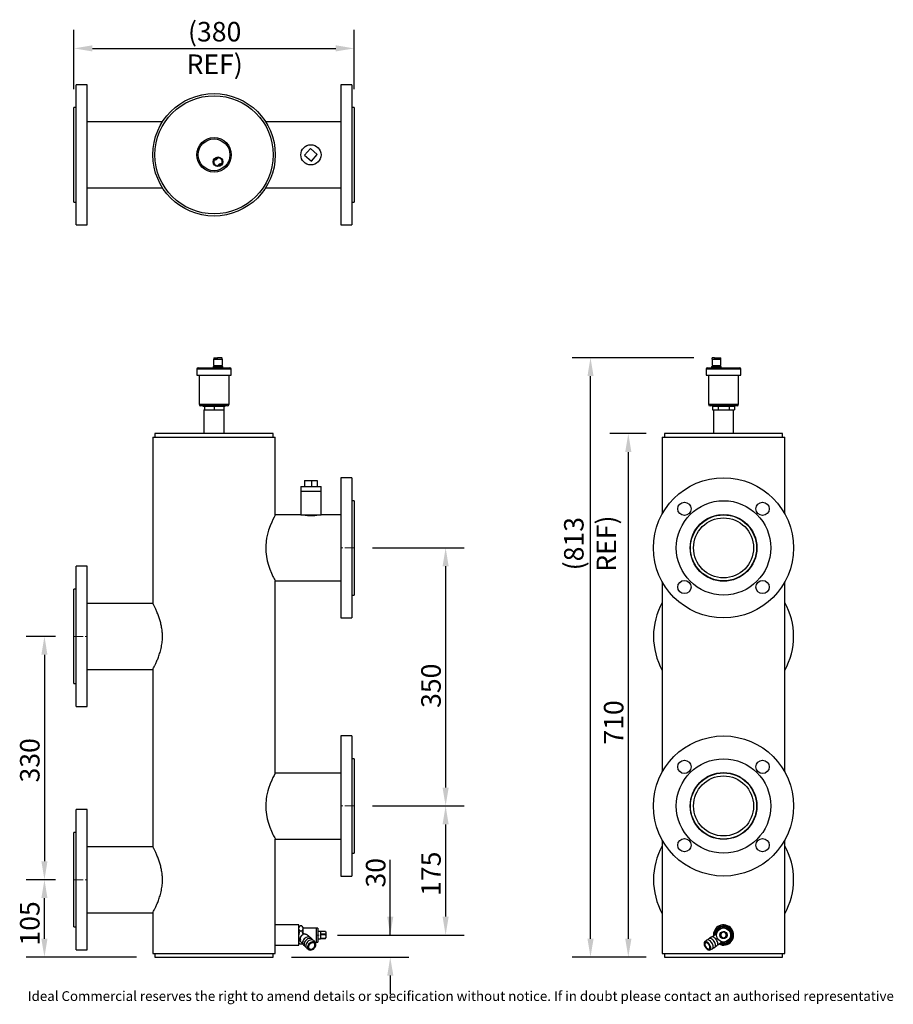
# Model space of a CAD drawing. Units: millimetres. Extents: x 16 to 1201, y 21 to 1356.
import ezdxf

# ---------------------------------------------------------------- set-up
doc = ezdxf.new("R2010")
doc.units = ezdxf.units.MM
doc.header["$PDSIZE"] = -1
doc.linetypes.add('CENTERX2', pattern=[20.32, 12.7, -2.54, 2.54, -2.54])
doc.styles.add('SLDTEXTSTYLE0', font='ARIsoP1.shx', dxfattribs={"width": 0.75})
doc.dimstyles.new('SLDDIMSTYLE0', dxfattribs={"dimtxt": 26.458333, "dimasz": 25, "dimexe": 25, "dimexo": 25, "dimgap": 6.614583, "dimtad": 1, "dimdec": 0, "dimrnd": 1e-09, "dimzin": 4, "dimdsep": 46, "dimtxsty": 'SLDTEXTSTYLE0', "dimsah": 1, "dimcen": 0.09, "dimadec": 0, "dimazin": 1, "dimtfac": 1, "dimtofl": 0, "dimtmove": 0, "dimatfit": 3, "dimfxl": 0, "dimfrac": 2, "dimtolj": 1, "dimtzin": 12, "dimarcsym": 0})

# ---------------------------------------------------------------- blocks, each defined once
blk = doc.blocks.new('_D')
at = {"color": 0, "linetype": 'Continuous', "lineweight": -2}
for p, q in [((865.5, 794.9), (816.5, 794.9)), ((841.5, 769.9), (841.5, 109.9)), ((865.5, 84.9), (816.5, 84.9))]:
    blk.add_line(p, q, dxfattribs=at)
at = {"color": 0}
for points in [[(845.7, 769.9), (837.3, 769.9), (841.5, 794.9)], [(837.3, 109.9), (845.7, 109.9), (841.5, 84.9)]]:
    blk.add_solid(points, dxfattribs=at)
at = {"layer": 'Defpoints', "color": 0}
for p in [(890.5, 794.9), (841.5, 84.9), (890.5, 84.9)]:
    blk.add_point(p, dxfattribs=at)
at = {"color": 0, "lineweight": 18, "insert": (808.4, 403.2), "char_height": 26.46, "attachment_point": 2, "rotation": 90, "style": 'SLDTEXTSTYLE0'}
blk.add_mtext('\\A1;710', dxfattribs=at)
blk = doc.blocks.new('_D_1')
at = {"color": 0, "linetype": 'Continuous', "lineweight": -2}
for p, q in [((930.3, 897.8), (765.2, 897.8)), ((790.2, 109.9), (790.2, 872.8)), ((865.5, 84.9), (765.2, 84.9))]:
    blk.add_line(p, q, dxfattribs=at)
at = {"color": 0}
for points in [[(794.4, 872.8), (786.1, 872.8), (790.2, 897.8)], [(786.1, 109.9), (794.4, 109.9), (790.2, 84.9)]]:
    blk.add_solid(points, dxfattribs=at)
at = {"layer": 'Defpoints', "color": 0}
for p in [(790.2, 897.8), (955.3, 897.8), (890.5, 84.9)]:
    blk.add_point(p, dxfattribs=at)
at = {"color": 0, "lineweight": 18, "insert": (754.4, 645.6), "char_height": 26.458, "attachment_point": 2, "rotation": 90, "style": 'SLDTEXTSTYLE0'}
blk.add_mtext('\\A1;(813 REF)', dxfattribs=at)
blk = doc.blocks.new('_D_2')
at = {"color": 0, "linetype": 'Continuous', "lineweight": -2}
for p, q in [((494.8, 639.9), (618.8, 639.9)), ((593.8, 614.9), (593.8, 314.9)), ((494.8, 289.9), (618.8, 289.9))]:
    blk.add_line(p, q, dxfattribs=at)
at = {"color": 0}
for points in [[(597.9, 614.9), (589.6, 614.9), (593.8, 639.9)], [(589.6, 314.9), (597.9, 314.9), (593.8, 289.9)]]:
    blk.add_solid(points, dxfattribs=at)
at = {"layer": 'Defpoints', "color": 0}
for p in [(469.8, 639.9), (469.8, 289.9), (593.8, 289.9)]:
    blk.add_point(p, dxfattribs=at)
at = {"color": 0, "lineweight": 18, "insert": (560.7, 452.9), "char_height": 26.46, "attachment_point": 2, "rotation": 90, "style": 'SLDTEXTSTYLE0'}
blk.add_mtext('\\A1;350', dxfattribs=at)
blk = doc.blocks.new('_D_3')
at = {"color": 0, "linetype": 'Continuous', "lineweight": -2}
for p, q in [((494.8, 289.9), (618.8, 289.9)), ((593.8, 264.9), (593.8, 139.9)), ((447.1, 114.9), (618.8, 114.9))]:
    blk.add_line(p, q, dxfattribs=at)
at = {"color": 0}
for points in [[(597.9, 264.9), (589.6, 264.9), (593.8, 289.9)], [(589.6, 139.9), (597.9, 139.9), (593.8, 114.9)]]:
    blk.add_solid(points, dxfattribs=at)
at = {"layer": 'Defpoints', "color": 0}
for p in [(469.8, 289.9), (422.1, 114.9), (593.8, 114.9)]:
    blk.add_point(p, dxfattribs=at)
at = {"color": 0, "lineweight": 18, "insert": (560.7, 198), "char_height": 26.46, "attachment_point": 2, "rotation": 90, "style": 'SLDTEXTSTYLE0'}
blk.add_mtext('\\A1;175', dxfattribs=at)
blk = doc.blocks.new('_D_4')
at = {"color": 0, "linetype": 'Continuous', "lineweight": -2}
for p, q in [((518.7, 114.9), (518.7, 216.9)), ((518.7, 139.9), (518.7, 164.9)), ((447.1, 114.9), (543.7, 114.9)), ((384.8, 84.9), (543.7, 84.9)), ((518.7, 59.9), (518.7, 34.9))]:
    blk.add_line(p, q, dxfattribs=at)
at = {"color": 0}
for points in [[(514.6, 139.9), (522.9, 139.9), (518.7, 114.9)], [(522.9, 59.9), (514.6, 59.9), (518.7, 84.9)]]:
    blk.add_solid(points, dxfattribs=at)
at = {"layer": 'Defpoints', "color": 0}
for p in [(422.1, 114.9), (359.8, 84.9), (518.7, 84.9)]:
    blk.add_point(p, dxfattribs=at)
at = {"color": 0, "lineweight": 18, "insert": (485.7, 199.3), "char_height": 26.46, "attachment_point": 2, "rotation": 90, "style": 'SLDTEXTSTYLE0'}
blk.add_mtext('\\A1;30', dxfattribs=at)
blk = doc.blocks.new('_D_5')
at = {"color": 0, "linetype": 'Continuous', "lineweight": -2}
for p, q in [((64.8, 519.9), (24.8, 519.9)), ((49.8, 494.9), (49.8, 214.9)), ((64.8, 189.9), (24.8, 189.9))]:
    blk.add_line(p, q, dxfattribs=at)
at = {"color": 0}
for points in [[(53.9, 494.9), (45.6, 494.9), (49.8, 519.9)], [(45.6, 214.9), (53.9, 214.9), (49.8, 189.9)]]:
    blk.add_solid(points, dxfattribs=at)
at = {"layer": 'Defpoints', "color": 0}
for p in [(89.8, 519.9), (49.8, 189.9), (89.8, 189.9)]:
    blk.add_point(p, dxfattribs=at)
at = {"color": 0, "lineweight": 18, "insert": (16.7, 351.8), "char_height": 26.46, "attachment_point": 2, "rotation": 90, "style": 'SLDTEXTSTYLE0'}
blk.add_mtext('\\A1;330', dxfattribs=at)
blk = doc.blocks.new('_D_6')
at = {"color": 0, "linetype": 'Continuous', "lineweight": -2}
for p, q in [((64.8, 189.9), (24.8, 189.9)), ((49.8, 109.9), (49.8, 164.9)), ((174.7, 84.9), (24.8, 84.9))]:
    blk.add_line(p, q, dxfattribs=at)
at = {"color": 0}
for points in [[(53.9, 164.9), (45.6, 164.9), (49.8, 189.9)], [(45.6, 109.9), (53.9, 109.9), (49.8, 84.9)]]:
    blk.add_solid(points, dxfattribs=at)
at = {"layer": 'Defpoints', "color": 0}
for p in [(49.8, 189.9), (89.8, 189.9), (199.7, 84.9)]:
    blk.add_point(p, dxfattribs=at)
at = {"color": 0, "lineweight": 18, "insert": (16.7, 130.6), "char_height": 26.46, "attachment_point": 2, "rotation": 90, "style": 'SLDTEXTSTYLE0'}
blk.add_mtext('\\A1;105', dxfattribs=at)
blk = doc.blocks.new('_D_7')
at = {"color": 0, "linetype": 'Continuous', "lineweight": -2}
for p, q in [((89.8, 1261.9), (89.8, 1342.2)), ((469.8, 1261.9), (469.8, 1342.2)), ((114.8, 1317.2), (444.8, 1317.2))]:
    blk.add_line(p, q, dxfattribs=at)
at = {"color": 0}
for points in [[(114.8, 1321.4), (114.8, 1313.1), (89.8, 1317.2)], [(444.8, 1313.1), (444.8, 1321.4), (469.8, 1317.2)]]:
    blk.add_solid(points, dxfattribs=at)
at = {"layer": 'Defpoints', "color": 0}
for p in [(469.8, 1317.2), (89.8, 1236.9), (469.8, 1236.9)]:
    blk.add_point(p, dxfattribs=at)
at = {"color": 0, "lineweight": 18, "insert": (280.6, 1353.1), "char_height": 26.458, "attachment_point": 2, "style": 'SLDTEXTSTYLE0'}
blk.add_mtext('\\A1;(380 REF)', dxfattribs=at)

msp = doc.modelspace()

# ---------------------------------------------------------------- linework, layer by layer
at = {"color": 7, "linetype": 'Continuous', "lineweight": 25}
for p, q in [((107.8, 1267.9), (92.8, 1267.9)), ((92.8, 1077.9), (92.8, 1267.9)), ((107.8, 1077.9), (107.8, 1267.9)), ((466.8, 1267.9), (451.8, 1267.9)), ((451.8, 1267.9), (451.8, 1077.9)), ((466.8, 1267.9), (466.8, 1077.9)), ((92.8, 1236.9), (89.8, 1236.9)), ((89.8, 1108.9), (89.8, 1236.9)), ((469.8, 1236.9), (466.8, 1236.9)), ((469.8, 1236.9), (469.8, 1108.9)), ((209.8, 1217.6), (107.8, 1217.6)), ((451.8, 1217.6), (349.8, 1217.6)), ((410.5, 1181.4), (402.6, 1172.3)), ((419.7, 1173.5), (410.5, 1181.4)), ((402.6, 1172.3), (411.7, 1164.4)), ((411.7, 1164.4), (419.7, 1173.5)), ((107.8, 1128.1), (209.8, 1128.1)), ((349.8, 1128.1), (451.8, 1128.1)), ((89.8, 1108.9), (92.8, 1108.9)), ((466.8, 1108.9), (469.8, 1108.9)), ((92.8, 1077.9), (107.8, 1077.9)), ((451.8, 1077.9), (466.8, 1077.9)), ((279.1, 895.8), (279.1, 887.4)), ((279.1, 895.8), (279.8, 895.8)), ((279.3, 897.8), (279.3, 895.8)), ((279.3, 897.8), (284.5, 897.8)), ((279.8, 895.8), (291.1, 895.8)), ((284.5, 895.8), (284.5, 897.8)), ((290.2, 897.8), (284.5, 897.8)), ((290.2, 897.8), (290.2, 895.8)), ((290.2, 897.8), (290.8, 897.8)), ((290.8, 895.8), (290.8, 897.8)), ((291.1, 887.4), (291.1, 895.8)), ((955.1, 895.8), (955.1, 887.4)), ((955.1, 895.8), (967.1, 895.8)), ((955.3, 895.8), (955.3, 897.8)), ((958.5, 897.8), (955.3, 897.8)), ((958.5, 897.8), (958.5, 895.8)), ((958.5, 897.8), (966.8, 897.8)), ((966.8, 895.8), (966.8, 897.8)), ((967.1, 887.4), (967.1, 895.8)), ((256.3, 882.1), (256.3, 874.1)), ((258.3, 884.1), (261, 884.1)), ((261, 884.1), (301.2, 884.1)), ((278.5, 885.9), (278.5, 884.1)), ((278.5, 885.9), (279.4, 885.9)), ((279.1, 887.4), (279.8, 887.4)), ((279.4, 885.9), (291.6, 885.9)), ((279.8, 887.4), (291.1, 887.4)), ((280.6, 887.4), (280.6, 885.9)), ((289.5, 885.9), (289.5, 887.4)), ((291.6, 884.1), (291.6, 885.9)), ((303.2, 874.1), (303.2, 882.1)), ((947.1, 882.1), (947.1, 874.1)), ((949.1, 884.1), (992, 884.1)), ((954.5, 885.9), (954.5, 884.1)), ((954.5, 885.9), (967.6, 885.9)), ((955.1, 887.4), (967.1, 887.4)), ((956.6, 887.4), (956.6, 885.9)), ((965.5, 885.9), (965.5, 887.4)), ((967.6, 884.1), (967.6, 885.9)), ((994, 874.1), (994, 882.1)), ((256.3, 874.1), (259.3, 874.1)), ((259.3, 874.1), (303.2, 874.1)), ((259.5, 874.1), (259.5, 834.6)), ((300.1, 834.6), (300.1, 874.1)), ((947.1, 874.1), (994, 874.1)), ((950.3, 874.1), (950.3, 834.6)), ((990.9, 834.6), (990.9, 874.1)), ((263.8, 832.6), (261.5, 832.6)), ((298.1, 832.6), (263.8, 832.6)), ((264.5, 832.6), (264.5, 832.2)), ((264.5, 832.2), (266.5, 832.2)), ((266.5, 832.2), (295, 832.2)), ((266.7, 832.2), (266.7, 826.9)), ((267, 832.2), (267, 826.9)), ((280.1, 832.2), (280.1, 826.9)), ((292.9, 832.2), (292.9, 826.9)), ((295, 832.2), (295, 832.6)), ((988.9, 832.6), (952.3, 832.6)), ((955.3, 832.6), (955.3, 832.2)), ((955.3, 832.2), (985.8, 832.2)), ((955.6, 832.2), (955.6, 826.9)), ((963.4, 832.2), (963.4, 826.9)), ((978.3, 832.2), (978.3, 826.9)), ((985.5, 832.2), (985.5, 826.9)), ((985.8, 832.2), (985.8, 832.6)), ((266.1, 826.9), (266.1, 794.9)), ((266.1, 826.9), (266.9, 826.9)), ((266.9, 826.9), (267, 826.9)), ((267, 826.9), (269.7, 826.9)), ((269.7, 826.9), (277.3, 826.9)), ((277.3, 826.9), (280.1, 826.9)), ((280.1, 826.9), (282.8, 826.9)), ((282.8, 826.9), (290.2, 826.9)), ((290.2, 826.9), (292.9, 826.9)), ((292.9, 826.9), (293.4, 826.9)), ((293.4, 794.9), (293.4, 826.9)), ((293.4, 826.9), (293.4, 826.9)), ((955.6, 826.9), (957.3, 826.9)), ((956.9, 826.9), (956.9, 794.9)), ((957.3, 826.9), (961.7, 826.9)), ((961.7, 826.9), (963.4, 826.9)), ((963.4, 826.9), (966.5, 826.9)), ((966.5, 826.9), (969.6, 826.9)), ((969.6, 826.9), (975.1, 826.9)), ((975.1, 826.9), (978.3, 826.9)), ((978.3, 826.9), (979.8, 826.9)), ((979.8, 826.9), (984, 826.9)), ((984, 826.9), (985.5, 826.9)), ((984.2, 794.9), (984.2, 826.9)), ((196.7, 789.9), (196.7, 564.6)), ((196.7, 789.9), (362.8, 789.9)), ((199.7, 794.9), (199.7, 789.9)), ((200.3, 794.9), (199.7, 794.9)), ((359.8, 794.9), (200.3, 794.9)), ((359.8, 789.9), (359.8, 794.9)), ((362.8, 684.6), (362.8, 789.9)), ((887.5, 789.9), (887.5, 686)), ((887.5, 789.9), (1053.6, 789.9)), ((890.5, 794.9), (890.5, 789.9)), ((1050.6, 794.9), (890.5, 794.9)), ((1050.6, 789.9), (1050.6, 794.9)), ((1053.6, 686), (1053.6, 789.9)), ((466.8, 734.9), (451.8, 734.9)), ((451.8, 734.9), (451.8, 544.9)), ((466.8, 734.9), (466.8, 544.9)), ((397.4, 723.3), (397.4, 716.6)), ((397.4, 723.3), (424.8, 723.3)), ((402.6, 731.3), (402.6, 723.3)), ((402.6, 731.3), (411.7, 731.3)), ((411.7, 731.3), (411.7, 723.3)), ((411.7, 731.3), (419.7, 731.3)), ((419.7, 731.3), (419.7, 723.3)), ((424.8, 716.6), (424.8, 723.3)), ((397.4, 716.6), (424.8, 716.6)), ((397.5, 716.6), (397.5, 684.6)), ((424.8, 684.6), (424.8, 716.6)), ((469.8, 703.9), (466.8, 703.9)), ((469.8, 703.9), (469.8, 575.9)), ((397.5, 684.6), (362.8, 684.6)), ((397.5, 684.6), (424.8, 684.6)), ((451.8, 684.6), (424.8, 684.6)), ((963.9, 684.6), (977.3, 684.6)), ((107.8, 614.9), (92.8, 614.9)), ((92.8, 424.9), (92.8, 614.9)), ((107.8, 424.9), (107.8, 614.9)), ((362.8, 595.1), (451.8, 595.1)), ((362.8, 334.6), (362.8, 595.1)), ((887.5, 593.7), (887.5, 336)), ((1053.6, 336), (1053.6, 593.7)), ((92.8, 583.9), (89.8, 583.9)), ((89.8, 455.9), (89.8, 583.9)), ((466.8, 575.9), (469.8, 575.9)), ((196.7, 564.6), (107.8, 564.6)), ((451.8, 544.9), (466.8, 544.9)), ((107.8, 475.1), (196.7, 475.1)), ((196.7, 475.1), (196.7, 234.6)), ((89.8, 455.9), (92.8, 455.9)), ((92.8, 424.9), (107.8, 424.9)), ((466.8, 384.9), (451.8, 384.9)), ((451.8, 384.9), (451.8, 357)), ((466.8, 384.9), (466.8, 357)), ((451.8, 357), (451.8, 194.9)), ((466.8, 357), (466.8, 194.9)), ((469.8, 353.9), (466.8, 353.9)), ((469.8, 353.9), (469.8, 335.1)), ((451.8, 334.6), (362.8, 334.6)), ((469.8, 335.1), (469.8, 225.9)), ((107.8, 284.9), (92.8, 284.9)), ((92.8, 257), (92.8, 284.9)), ((107.8, 257), (107.8, 284.9)), ((92.8, 253.9), (89.8, 253.9)), ((89.8, 235.1), (89.8, 253.9)), ((92.8, 94.9), (92.8, 257)), ((107.8, 94.9), (107.8, 257)), ((362.8, 245.1), (451.8, 245.1)), ((362.8, 128.5), (362.8, 245.1)), ((887.5, 243.7), (887.5, 89.9)), ((1053.6, 89.9), (1053.6, 243.7)), ((89.8, 125.9), (89.8, 235.1)), ((196.7, 234.6), (107.8, 234.6)), ((466.8, 225.9), (469.8, 225.9)), ((451.8, 194.9), (466.8, 194.9)), ((107.8, 145.1), (196.7, 145.1)), ((196.7, 145.1), (196.7, 89.9)), ((89.8, 125.9), (92.8, 125.9)), ((394.8, 128.5), (362.8, 128.5)), ((362.8, 127.2), (362.8, 128.5)), ((362.8, 101.2), (362.8, 127.2)), ((394.8, 127.2), (394.8, 128.5)), ((394.8, 101.2), (394.8, 127.2)), ((396, 126.8), (394.8, 125.6)), ((396.5, 127.2), (396, 126.8)), ((398.7, 127.2), (396.5, 127.2)), ((398.7, 120.3), (396.5, 120.3)), ((399, 126.8), (398.7, 127.2)), ((400.3, 125.6), (399.1, 126.8)), ((400.3, 125.6), (400.3, 123.8)), ((418.3, 124.4), (400.3, 124.4)), ((400.3, 123.8), (400.3, 115.2)), ((420.6, 124.4), (418.3, 124.4)), ((420.6, 124.4), (420.6, 122.8)), ((420.6, 122.8), (420.6, 105.3)), ((396.8, 107.9), (396.5, 107.9)), ((400.3, 115.2), (400.3, 115.2)), ((409, 112.4), (408.2, 113.2)), ((411.8, 110.1), (411.1, 111)), ((413.9, 108), (413.3, 108.9)), ((417.2, 104.4), (415.4, 106.8)), ((424.3, 119.8), (420.6, 119.8)), ((420.6, 109.9), (424.3, 109.9)), ((424.3, 119.8), (424.3, 118.9)), ((430.8, 119.6), (424.3, 119.6)), ((430.9, 119.5), (424.3, 119.5)), ((424.3, 118.9), (424.3, 109.9)), ((424.3, 116.4), (430.9, 116.4)), ((430.9, 115), (424.3, 115)), ((424.3, 110.5), (430.9, 110.5)), ((424.3, 110.1), (430.8, 110.1)), ((431.4, 118.6), (431, 119.4)), ((431, 110.4), (431.4, 111.1)), ((431.4, 118.6), (431.4, 118)), ((431.4, 118), (431.4, 112.8)), ((431.4, 112.8), (431.4, 111.1)), ((947.8, 107.9), (945, 105.4)), ((950.8, 110), (949, 108.4)), ((953.9, 112.1), (952.1, 110.5)), ((961.1, 116.3), (955.5, 112.5)), ((92.8, 94.9), (107.8, 94.9)), ((362.8, 101.2), (394.8, 101.2)), ((362.8, 89.9), (362.8, 101.2)), ((394.8, 104.1), (396, 102.9)), ((398.7, 102.5), (396.5, 102.5)), ((397, 106), (400, 103)), ((399.5, 103.5), (398.7, 102.5)), ((399.1, 102.9), (399.6, 103.4)), ((401.5, 101), (402.4, 100.4)), ((403.6, 98.9), (404.5, 98.3)), ((405.8, 96.8), (408.2, 95.1)), ((416.5, 105.3), (418.3, 105.3)), ((418.3, 105.3), (420.6, 105.3)), ((952.2, 94.7), (955.6, 96.3)), ((956.5, 97.3), (958.7, 98.4)), ((959.6, 99.4), (961.7, 100.5)), ((962.8, 101.7), (968.4, 105.6)), ((196.7, 89.9), (362.8, 89.9)), ((199.7, 89.9), (199.7, 84.9)), ((199.7, 84.9), (359.8, 84.9)), ((359.8, 84.9), (359.8, 89.9)), ((887.5, 89.9), (1053.6, 89.9)), ((890.5, 89.9), (890.5, 84.9)), ((890.5, 84.9), (1050.6, 84.9)), ((1050.6, 84.9), (1050.6, 89.9)), ((1050.6, 84.9), (1050.6, 84.9))]:
    msp.add_line(p, q, dxfattribs=at)
at = {"color": 8, "linetype": 'Continuous', "lineweight": 25}
for p, q in [((259.3, 882.1), (256.3, 882.1)), ((303.2, 882.1), (259.3, 882.1)), ((994, 882.1), (947.1, 882.1)), ((259.5, 834.6), (262, 834.6)), ((262, 834.6), (300.1, 834.6)), ((950.3, 834.6), (990.9, 834.6))]:
    msp.add_line(p, q, dxfattribs=at)
at = {"color": 7, "linetype": 'CENTERX2', "lineweight": 18}
for p, q in [((469.8, 639.9), (451.2, 639.9)), ((89.8, 519.9), (107.2, 519.9)), ((469.8, 289.9), (451.8, 289.9)), ((89.8, 189.9), (107.2, 189.9)), ((418.3, 114.9), (422.1, 114.9))]:
    msp.add_line(p, q, dxfattribs=at)
at = {"color": 7, "linetype": 'Continuous', "lineweight": 25, "flags": 128}
for points in [[(362.8, 684.6), (362.7, 684.5), (362.2, 683.4), (361.2, 681.4), (359.7, 678.5), (357.9, 674.7), (355.9, 669.7), (353.7, 663.8), (352.7, 660.5), (351.8, 656.9), (351, 653.1), (350.3, 649.1), (349.8, 642), (349.8, 638.2), (349.9, 634.5), (350.7, 628.3), (351.9, 622.3), (353.6, 616.4), (355.4, 611), (357.6, 605.8), (358.7, 603.4), (359.7, 601.3), (360.5, 599.5), (361.3, 598), (362, 596.7), (362.5, 595.8), (362.7, 595.3), (362.8, 595.1), (362.8, 595.1)], [(362.8, 334.6), (362.7, 334.5), (362.2, 333.4), (361.2, 331.4), (359.7, 328.5), (357.9, 324.7), (355.9, 319.7), (353.7, 313.8), (352.7, 310.5), (351.8, 306.9), (351, 303.1), (350.3, 299.1), (349.8, 292), (349.8, 288.2), (349.9, 284.5), (350.7, 278.3), (351.9, 272.3), (353.6, 266.4), (355.4, 261), (357.6, 255.8), (358.7, 253.4), (359.7, 251.3), (360.5, 249.5), (361.3, 248), (362, 246.7), (362.5, 245.8), (362.7, 245.3), (362.8, 245.1), (362.8, 245.1)], [(411.1, 111), (410.6, 111.6), (409.6, 112.2), (408.5, 112.5), (407.2, 112.5), (405.9, 112.2), (404.5, 111.6), (403.2, 110.8), (402.1, 109.7), (401.1, 108.5), (400.4, 107.2), (399.9, 105.8), (399.8, 104.5), (399.9, 103.2), (400.4, 102.1), (401.1, 101.3), (401.5, 101)], [(413.3, 108.9), (412.7, 109.5), (411.8, 110.1), (410.6, 110.4), (409.4, 110.4), (408, 110.1), (406.7, 109.6), (405.4, 108.7), (404.2, 107.6), (403.3, 106.4), (402.5, 105.1), (402.1, 103.7), (401.9, 102.4), (402.1, 101.1), (402.5, 100.1), (403.3, 99.2), (403.6, 98.9)], [(415.4, 106.8), (414.9, 107.4), (413.9, 108), (412.8, 108.3), (411.5, 108.3), (410.2, 108.1), (408.8, 107.5), (407.5, 106.6), (406.4, 105.6), (405.4, 104.3), (404.7, 103), (404.2, 101.6), (404.1, 100.3), (404.2, 99.1), (404.7, 98), (405.4, 97.1), (405.8, 96.8)], [(954.8, 104.2), (953.8, 105.4), (952.8, 106.5), (951.7, 107.4), (950.6, 108), (949.6, 108.3), (948.7, 108.3), (948, 108.1), (947.8, 107.9)], [(957.9, 106.3), (956.9, 107.5), (955.9, 108.6), (954.8, 109.5), (953.7, 110.1), (952.7, 110.4), (951.8, 110.4), (951, 110.1), (950.9, 110)], [(960.9, 108.4), (960, 109.6), (959, 110.7), (957.9, 111.6), (956.8, 112.2), (955.8, 112.5), (954.9, 112.5), (954.1, 112.2), (953.9, 112.1)], [(961.8, 100.5), (962, 100.6), (962.5, 101.2), (962.8, 102), (962.9, 103.1), (962.8, 104.3), (962.4, 105.7), (961.7, 107), (960.9, 108.4)], [(417.9, 102), (417.8, 103.2), (417.3, 104.2), (416.6, 105), (415.7, 105.6), (414.5, 105.8), (413.3, 105.8), (412, 105.4), (410.7, 104.8), (409.5, 103.9), (408.4, 102.8), (407.6, 101.6), (407, 100.3), (406.7, 99), (406.7, 97.7), (407, 96.6), (407.6, 95.7), (408.4, 95), (409.5, 94.6), (410.7, 94.5), (412, 94.7), (413.3, 95.2), (414.5, 95.9), (415.7, 96.9), (416.6, 98.1), (417.3, 99.4), (417.8, 100.7), (417.9, 102)], [(416.6, 101.6), (416.5, 102.6), (416, 103.5), (415.3, 104.2), (414.3, 104.5), (413.2, 104.5), (412, 104.2), (410.9, 103.6), (409.8, 102.7), (408.9, 101.7), (408.3, 100.5), (408, 99.3), (408, 98.2), (408.3, 97.2), (408.9, 96.5), (409.8, 96), (410.9, 95.8), (412, 95.9), (413.2, 96.4), (414.3, 97.1), (415.3, 98.1), (416, 99.2), (416.5, 100.4), (416.6, 101.6)], [(951.5, 102), (950.6, 103.2), (949.6, 104.2), (948.5, 105), (947.5, 105.6), (946.5, 105.8), (945.7, 105.8), (945, 105.4), (944.5, 104.8), (944.3, 103.9), (944.3, 102.8), (944.5, 101.6), (945, 100.3), (945.7, 99), (946.5, 97.7), (947.5, 96.6), (948.5, 95.7), (949.6, 95), (950.6, 94.6), (951.5, 94.5), (952.3, 94.7), (952.8, 95.2), (953.2, 95.9), (953.3, 96.9), (953.2, 98.1), (952.8, 99.4), (952.2, 100.7), (951.5, 102)], [(950.9, 101.6), (950, 102.6), (949.1, 103.5), (948.2, 104.2), (947.3, 104.5), (946.5, 104.5), (945.9, 104.2), (945.5, 103.6), (945.3, 102.7), (945.4, 101.7), (945.8, 100.5), (946.3, 99.3), (947.1, 98.2), (948, 97.2), (948.9, 96.5), (949.9, 96), (950.7, 95.8), (951.4, 95.9), (951.9, 96.4), (952.2, 97.1), (952.2, 98.1), (952, 99.2), (951.5, 100.4), (950.9, 101.6)], [(955.6, 96.3), (955.8, 96.4), (956.3, 97), (956.7, 97.9), (956.7, 98.9), (956.6, 100.2), (956.2, 101.5), (955.6, 102.9), (954.8, 104.2)], [(958.7, 98.4), (958.9, 98.5), (959.4, 99.1), (959.7, 100), (959.8, 101), (959.7, 102.2), (959.3, 103.6), (958.7, 104.9), (957.9, 106.3)], [(972, 102.7), (973.8, 103.1), (975.8, 103.8)]]:
    msp.add_lwpolyline(points, dxfattribs=at)
at = {"color": 7, "linetype": 'Continuous', "lineweight": 25}
for centre, radius in [((279.8, 1172.9), 83), ((279.8, 1172.9), 80.1), ((279.8, 1172.9), 23.4), ((279.8, 1172.9), 21.5), ((411.1, 1172.9), 13.7), ((285.1, 1163.4), 6.55), ((285.1, 1163.4), 6), ((970.6, 639.9), 95), ((970.6, 639.9), 64), ((917.5, 692.9), 9), ((1023.6, 692.9), 9), ((970.6, 639.9), 45.2), ((970.6, 639.9), 44.8), ((970.6, 639.9), 40.7), ((917.5, 586.8), 9), ((1023.6, 586.8), 9), ((970.6, 289.9), 95), ((970.6, 289.9), 64), ((917.5, 342.9), 9), ((1023.6, 342.9), 9), ((970.6, 289.9), 45.2), ((970.6, 289.9), 44.8), ((970.6, 289.9), 40.7), ((917.5, 236.8), 9), ((1023.6, 236.8), 9), ((970.6, 114.9), 9.54), ((970.6, 114.9), 4.92)]:
    msp.add_circle(centre, radius, dxfattribs=at)
for centre, radius, start, end in [((285.1, 1163.4), 5.75, 153.8604, 264.3565), ((280.3, 1171.9), 6, 265.9967, 332.2202), ((285.1, 1163.4), 4.5, 93.7768, 144.4401), ((285.1, 1163.4), 4.45, 94.4546, 143.7623), ((285.1, 1163.4), 5.75, 333.8604, 84.3565), ((289.8, 1154.8), 6, 85.9967, 152.2202), ((285.1, 1163.4), 4.45, 274.4546, 323.7623), ((285.1, 1163.4), 4.5, 273.7768, 324.4401), ((258.3, 882.1), 2, 90, 180), ((301.2, 882.1), 2, 0, 90), ((949.1, 882.1), 2, 90, 180), ((992, 882.1), 2, 360, 90), ((261.5, 834.6), 2, 180, 270), ((298.1, 834.6), 2, 270, 0), ((952.3, 834.6), 2, 180, 270), ((988.9, 834.6), 2, 270, 0), ((970.6, 519.9), 95, 150.9517, 209.0483), ((970.6, 519.9), 95, 330.9517, 29.0483), ((970.6, 189.9), 95, 150.9517, 209.0483), ((970.6, 189.9), 95, 330.9517, 29.0483), ((970.6, 114.9), 13.7, 115.0832, 185.5469), ((970.6, 114.9), 12.2, 96.4555, 151.999), ((970.6, 114.9), 10.7, 123.9838, 176.6786), ((970.6, 114.9), 13.7, 242.4207, 115.0832), ((970.6, 114.9), 10.7, 63.9838, 123.9838), ((970.6, 114.9), 12.3, 36.1353, 92.327), ((970.6, 114.9), 10.7, 3.9838, 63.9838), ((970.6, 114.9), 12.3, 335.5999, 32.6973), ((970.6, 114.9), 12.2, 156.6074, 181.9369), ((970.6, 114.9), 3.73, 123.9838, 213.9838), ((970.6, 114.9), 3.73, 213.9838, 303.9838), ((970.6, 114.9), 3.73, 33.9838, 123.9838), ((970.6, 114.9), 3.73, 303.9838, 33.9838), ((970.6, 114.9), 12.3, 295.0832, 332.4538), ((970.6, 114.9), 10.7, 303.9838, 3.9838), ((970.6, 114.9), 12.3, 246.0306, 271.5102), ((970.6, 114.9), 10.7, 251.289, 303.9838)]:
    msp.add_arc(centre, radius, start, end, dxfattribs=at)
for major_axis, ratio, start_param, end_param in [((6.57, -5.64), 0.749733, 2.680721, 3.994565), ((7.8, 1.09), 0.398396, 2.805094, 3.443284)]:
    msp.add_ellipse((404.3, 107.9), major_axis=major_axis, ratio=ratio, start_param=start_param, end_param=end_param, dxfattribs=at)
for points, knots in [([(402.1, 684.6), (402.2, 684.6), (402.4, 684.6), (403.9, 684.3), (406.2, 684), (409, 683.7), (412.1, 683.7), (415, 683.8), (417.5, 684.1), (419.3, 684.4), (420.2, 684.6), (420, 684.6), (420, 684.6)], [0, 0, 0, 0, 0.105913, 0.211776, 0.318936, 0.427063, 0.533746, 0.638816, 0.74462, 0.852343, 0.960216, 1, 1, 1, 1]), ([(196.7, 475.1), (196.8, 475.2), (196.9, 475.4), (197.8, 477.1), (199.1, 479.7), (200.8, 483.2), (202.8, 487.8), (204.6, 492.3), (206, 496.5), (207.1, 499.9), (208, 503.6), (208.7, 507.3), (209.3, 511), (209.7, 514.7), (209.8, 518.6), (209.8, 523.3), (209.3, 528.9), (208.2, 535.2), (206.7, 541.1), (204.9, 546.8), (202.8, 552.1), (201, 556.1), (199.7, 558.8), (198.8, 560.6), (198.1, 562.1), (197.3, 563.6), (196.8, 564.4), (196.7, 564.7), (196.7, 564.6), (196.7, 564.6)], [0, 0, 0, 0, 0.047986, 0.097475, 0.145435, 0.194629, 0.245861, 0.298338, 0.326162, 0.35419, 0.382902, 0.411875, 0.437821, 0.463997, 0.490952, 0.518193, 0.562969, 0.609002, 0.654929, 0.701869, 0.754642, 0.808764, 0.836574, 0.864601, 0.893358, 0.922391, 0.973047, 0.999178, 1, 1, 1, 1]), ([(196.7, 145.1), (196.8, 145.2), (196.9, 145.4), (197.8, 147.1), (199.1, 149.7), (200.8, 153.2), (202.8, 157.8), (204.6, 162.3), (206, 166.5), (207.1, 169.9), (208, 173.6), (208.7, 177.3), (209.3, 181), (209.7, 184.7), (209.8, 188.6), (209.8, 193.3), (209.3, 198.9), (208.2, 205.2), (206.7, 211.1), (204.9, 216.8), (202.8, 222.1), (201, 226.1), (199.7, 228.8), (198.8, 230.6), (198.1, 232.1), (197.3, 233.6), (196.8, 234.4), (196.7, 234.7), (196.7, 234.6), (196.7, 234.6)], [0, 0, 0, 0, 0.047986, 0.097475, 0.145435, 0.194629, 0.245861, 0.298338, 0.326162, 0.35419, 0.382902, 0.411875, 0.437821, 0.463997, 0.490952, 0.518193, 0.562969, 0.609002, 0.654929, 0.701869, 0.754642, 0.808764, 0.836574, 0.864601, 0.893358, 0.922391, 0.973047, 0.999178, 1, 1, 1, 1]), ([(394.8, 123.8), (394.8, 123.8), (394.8, 124.3), (395.1, 125.3), (395.8, 126.4), (396.3, 127), (396.5, 127.2)], [0, 0, 0, 0, 0.0625837, 0.4229177, 0.7965907, 1, 1, 1, 1]), ([(396.5, 120.3), (396.2, 120.7), (395.5, 121.4), (394.9, 122.6), (394.9, 123.4), (394.8, 123.8)], [0, 0, 0, 0, 0.3720479, 0.6818398, 1, 1, 1, 1]), ([(394.8, 114.1), (394.9, 114.7), (394.9, 115.7), (395.3, 117.3), (395.8, 118.8), (396.3, 119.8), (396.5, 120.3)], [0, 0, 0, 0, 0.249577, 0.504361, 0.751046, 1, 1, 1, 1]), ([(398.7, 127.2), (398.9, 127), (399.4, 126.4), (400, 125.3), (400.3, 124.4), (400.3, 123.8), (400.3, 123.8)], [0, 0, 0, 0, 0.203413, 0.564887, 0.937415, 1, 1, 1, 1]), ([(400.3, 123.8), (400.3, 123.4), (400.2, 122.6), (399.6, 121.5), (399, 120.7), (398.7, 120.3)], [0, 0, 0, 0, 0.3092273, 0.6279551, 1, 1, 1, 1]), ([(398.7, 120.3), (399, 119.5), (399.8, 117.9), (400.1, 116.1), (400.3, 115.2)], [0, 0, 0, 0, 0.492688, 1, 1, 1, 1]), ([(964.6, 123.8), (964, 123.4), (962.9, 122.6), (961.2, 121.5), (960.1, 120.7), (959.5, 120.3)], [0, 0, 0, 0, 0.3092273, 0.6279551, 1, 1, 1, 1]), ([(959.5, 120.3), (959.5, 119.5), (959.6, 117.9), (959.7, 116.2), (959.8, 115.4)], [0, 0, 0, 0, 0.516853, 1, 1, 1, 1]), ([(969.7, 127.2), (969.4, 127), (968.5, 126.4), (966.9, 125.3), (965.5, 124.4), (964.7, 123.8), (964.6, 123.8)], [0, 0, 0, 0, 0.203413, 0.564887, 0.937415, 1, 1, 1, 1]), ([(975.3, 124.5), (974.3, 125), (972.4, 125.9), (970.6, 126.8), (969.7, 127.2)], [0, 0, 0, 0, 0.504001, 1, 1, 1, 1]), ([(980.9, 121.8), (980.1, 122.2), (978.5, 122.9), (976.6, 123.9), (975.5, 124.4), (975.3, 124.5)], [0, 0, 0, 0, 0.4323854, 0.8795547, 1, 1, 1, 1]), ([(981.3, 115.6), (981.2, 116.7), (981.1, 118.9), (980.9, 120.8), (980.9, 121.8)], [0, 0, 0, 0, 0.504001, 1, 1, 1, 1]), ([(396.5, 107.9), (396.3, 108.4), (395.9, 109.2), (395.4, 110.5), (395, 111.9), (394.8, 113.1), (394.8, 113.9), (394.8, 114.1)], [0, 0, 0, 0, 0.215517, 0.432226, 0.654458, 0.879689, 1, 1, 1, 1]), ([(394.8, 105.2), (394.9, 105.5), (394.9, 105.9), (395.3, 106.6), (395.8, 107.3), (396.3, 107.7), (396.5, 107.9)], [0, 0, 0, 0, 0.249577, 0.504361, 0.751046, 1, 1, 1, 1]), ([(408.2, 113.2), (408.1, 113.3), (408, 113.4), (407.8, 113.6), (407.5, 113.8), (407.3, 114), (407, 114.2), (406.7, 114.4), (406.3, 114.7), (405.8, 115), (405.3, 115.3), (404.6, 115.6), (403.9, 115.8), (403.5, 116), (403, 116.1), (402.5, 116.2), (402.1, 116.3), (401.8, 116.3), (401.5, 116.3), (401.1, 116.3), (400.7, 116.3), (400.4, 116.3), (400.3, 116.3)], [0, 0, 0, 0, 0.028078, 0.065688, 0.103298, 0.141395, 0.178103, 0.214811, 0.288621, 0.325602, 0.400455, 0.51411, 0.590304, 0.636413, 0.682524, 0.764135, 0.799343, 0.834552, 0.870309, 0.902567, 0.967396, 1, 1, 1, 1]), ([(430.9, 119.5), (430.9, 119.5), (430.9, 119.5), (430.8, 119.6), (430.8, 119.6), (430.8, 119.6), (430.8, 119.6), (430.8, 119.6), (430.8, 119.6), (430.8, 119.6)], [0, 0, 0, 0, 0.267641, 0.404736, 0.542827, 0.676435, 0.811036, 0.948865, 1, 1, 1, 1]), ([(430.9, 115), (430.9, 115.1), (430.9, 115.2), (430.8, 115.3), (430.8, 115.5), (430.8, 115.6), (430.8, 115.8), (430.8, 116), (430.8, 116.1), (430.8, 116.2), (430.9, 116.3), (430.9, 116.4), (430.9, 116.4)], [0, 0, 0, 0, 0.10172, 0.206213, 0.308054, 0.413149, 0.510071, 0.609958, 0.704514, 0.801681, 0.899575, 1, 1, 1, 1]), ([(430.9, 110.3), (430.9, 110.2), (430.9, 110.2), (430.8, 110.1), (430.8, 110.1), (430.8, 110.1), (430.8, 110.1), (430.8, 110.1), (430.8, 110.1), (430.8, 110.1), (430.8, 110.1), (430.8, 110.2), (430.8, 110.2), (430.8, 110.3), (430.9, 110.4), (430.9, 110.5), (430.9, 110.5)], [0, 0, 0, 0, 0.10168, 0.153764, 0.206226, 0.256985, 0.308122, 0.360485, 0.413285, 0.510169, 0.559948, 0.610113, 0.704631, 0.80176, 0.899615, 1, 1, 1, 1]), ([(430.9, 119.5), (431, 119.4), (431.3, 118.9), (431.4, 118.4), (431.4, 118)], [0, 0, 0, 0, 0.213652, 1, 1, 1, 1]), ([(431.4, 118), (431.4, 117.9), (431.4, 117.4), (431.2, 116.9), (430.9, 116.4), (430.9, 116.4)], [0, 0, 0, 0, 0.052784, 0.984096, 1, 1, 1, 1]), ([(430.9, 115), (430.9, 115), (431.2, 114.3), (431.4, 113.6), (431.4, 112.8), (431.4, 112.8)], [0, 0, 0, 0, 0.015904, 0.947216, 1, 1, 1, 1]), ([(431.4, 112.8), (431.4, 112.5), (431.4, 111.9), (431.1, 111.1), (431, 110.7), (430.9, 110.5)], [0, 0, 0, 0, 0.389043, 0.786777, 1, 1, 1, 1]), ([(430.9, 110.3), (430.9, 110.3), (430.9, 110.3), (431, 110.4), (431, 110.4)], [0, 0, 0, 0, 0.152532, 1, 1, 1, 1]), ([(966, 115), (965.9, 115.1), (965.9, 115.2), (965.8, 115.3), (965.8, 115.5), (965.8, 115.6), (965.8, 115.8), (965.9, 116), (965.9, 116.1), (966, 116.2), (966.1, 116.3), (966.2, 116.4), (966.2, 116.4)], [0, 0, 0, 0, 0.10172, 0.206213, 0.308054, 0.413149, 0.510071, 0.609958, 0.704514, 0.801681, 0.899575, 1, 1, 1, 1]), ([(966, 115), (966, 115), (966.4, 114.3), (967, 113.6), (967.5, 112.8), (967.5, 112.8)], [0, 0, 0, 0, 0.015904, 0.947216, 1, 1, 1, 1]), ([(968.5, 118), (968.5, 117.9), (967.7, 117.4), (966.9, 116.9), (966.3, 116.4), (966.2, 116.4)], [0, 0, 0, 0, 0.052784, 0.984096, 1, 1, 1, 1]), ([(967.5, 112.8), (967.7, 112.5), (968.1, 111.9), (968.6, 111.1), (968.9, 110.7), (969, 110.5)], [0, 0, 0, 0, 0.389043, 0.786777, 1, 1, 1, 1]), ([(970.8, 119.5), (970.6, 119.4), (969.9, 118.9), (969.1, 118.4), (968.5, 118)], [0, 0, 0, 0, 0.213652, 1, 1, 1, 1]), ([(970.4, 110.3), (970.4, 110.2), (970.3, 110.2), (970.2, 110.1), (970.1, 110.1), (970, 110.1), (970, 110.1), (969.9, 110.1), (969.8, 110.1), (969.7, 110.1), (969.6, 110.1), (969.5, 110.2), (969.3, 110.2), (969.2, 110.3), (969.1, 110.4), (969, 110.5), (969, 110.5)], [0, 0, 0, 0, 0.10168, 0.153764, 0.206226, 0.256985, 0.308122, 0.360485, 0.413285, 0.510169, 0.559948, 0.610113, 0.704631, 0.80176, 0.899615, 1, 1, 1, 1]), ([(970.4, 110.3), (970.4, 110.3), (970.8, 110.5), (971.5, 111), (972.2, 111.5), (972.6, 111.7), (972.7, 111.8)], [0, 0, 0, 0, 0.0158609, 0.4769358, 0.9473586, 1, 1, 1, 1]), ([(970.8, 119.5), (970.8, 119.5), (970.9, 119.5), (971, 119.6), (971, 119.6), (971.1, 119.6), (971.2, 119.6), (971.3, 119.6), (971.4, 119.6), (971.5, 119.6), (971.6, 119.6), (971.7, 119.6), (971.8, 119.5), (971.9, 119.4), (972.1, 119.3), (972.1, 119.2), (972.1, 119.2)], [0, 0, 0, 0, 0.10168, 0.153764, 0.206226, 0.256985, 0.308122, 0.360485, 0.413285, 0.510169, 0.559948, 0.610113, 0.704631, 0.80176, 0.899615, 1, 1, 1, 1]), ([(973.7, 116.9), (973.6, 117), (973.1, 117.7), (972.6, 118.5), (972.2, 119.2), (972.1, 119.2)], [0, 0, 0, 0, 0.052784, 0.984096, 1, 1, 1, 1]), ([(972.7, 111.8), (973, 112), (973.6, 112.4), (974.2, 112.8), (974.7, 113.1), (974.8, 113.2), (974.9, 113.3)], [0, 0, 0, 0, 0.389037, 0.786765, 0.893352, 1, 1, 1, 1]), ([(975.2, 114.7), (975.1, 114.8), (974.8, 115.3), (974.3, 116), (973.9, 116.6), (973.7, 116.9)], [0, 0, 0, 0, 0.2132249, 0.6030215, 1, 1, 1, 1]), ([(975.2, 114.7), (975.2, 114.6), (975.3, 114.6), (975.3, 114.4), (975.4, 114.2), (975.4, 114.1), (975.3, 113.9), (975.3, 113.8), (975.2, 113.6), (975.1, 113.5), (975, 113.4), (975, 113.3), (974.9, 113.3)], [0, 0, 0, 0, 0.10172, 0.206213, 0.308054, 0.413149, 0.510071, 0.609958, 0.704514, 0.801681, 0.899575, 1, 1, 1, 1]), ([(976.6, 106), (976.7, 106), (977.4, 106.6), (978.9, 107.5), (980.5, 108.6), (981.4, 109.2), (981.7, 109.4)], [0, 0, 0, 0, 0.062584, 0.422918, 0.796591, 1, 1, 1, 1]), ([(981.7, 109.4), (981.7, 110.3), (981.5, 112), (981.4, 114.1), (981.3, 115.4), (981.3, 115.6)], [0, 0, 0, 0, 0.432385, 0.879555, 1, 1, 1, 1]), ([(396.5, 102.5), (396.3, 102.7), (395.9, 103.1), (395.4, 103.6), (395, 104.3), (394.8, 104.8), (394.8, 105.1), (394.8, 105.2)], [0, 0, 0, 0, 0.215517, 0.432226, 0.654458, 0.879689, 1, 1, 1, 1]), ([(967.1, 104.6), (967.6, 104.4), (969.2, 103.6), (970.6, 102.9), (971.4, 102.5)], [0, 0, 0, 0, 0.377449, 1, 1, 1, 1]), ([(971.4, 102.5), (972, 102.9), (973.2, 103.7), (974.9, 104.8), (976, 105.6), (976.6, 106)], [0, 0, 0, 0, 0.3720479, 0.6818398, 1, 1, 1, 1])]:
    msp.add_open_spline(points, degree=3, knots=knots, dxfattribs=at)
at = {"color": 8, "linetype": 'Continuous', "lineweight": 25}
for points, knots in [([(418.3, 124.4), (418.3, 124.4), (418.3, 124.5), (418.3, 124.2), (418.3, 123.7), (418.3, 123.1), (418.3, 122.8)], [0, 0, 0, 0, 0.006776, 0.337851, 0.668925, 1, 1, 1, 1]), ([(418.3, 122.8), (418.3, 122.4), (418.3, 121.6), (418.3, 120.2), (418.3, 118.5), (418.3, 116.7), (418.3, 114.8), (418.3, 113), (418.3, 111.2), (418.3, 109.5), (418.3, 108), (418.3, 106.9), (418.3, 106), (418.3, 105.4), (418.3, 105.4), (418.3, 105.3)], [0, 0, 0, 0, 0.077044, 0.154089, 0.231133, 0.308177, 0.385222, 0.462266, 0.539311, 0.616355, 0.693399, 0.770444, 0.847488, 0.924532, 1, 1, 1, 1])]:
    msp.add_open_spline(points, degree=3, knots=knots, dxfattribs=at)

# ---------------------------------------------------------------- texts
at = {"color": 7, "linetype": 'Continuous', "lineweight": 0, "insert": (27.1, 38.7), "char_height": 13.2292, "attachment_point": 1, "style": 'SLDTEXTSTYLE0'}
msp.add_mtext('Ideal Commercial reserves the right to amend details or specification without notice. If in doubt please contact an authorised representative', dxfattribs=at)

# ---------------------------------------------------------------- dimensions: what is measured, and where the dimension line sits
at = {"color": 7, "linetype": 'Continuous', "lineweight": 18}
for base, p1, p2, angle, picture, middle in [((469.8, 1317.2), (89.8, 1236.9), (469.8, 1236.9), 0, '_D_7', (280.6, 1317.2)), ((790.2, 897.8), (890.5, 84.9), (955.3, 897.8), 90, '_D_1', (790.2, 645.6))]:
    dim = msp.add_linear_dim(base=base, p1=p1, p2=p2, angle=angle, text='(<> REF)', dimstyle='SLDDIMSTYLE0', dxfattribs=at)
    dim.commit()
    dim.dimension.update_dxf_attribs({"geometry": picture, "text_midpoint": middle, "dimtype": 160})
for base, p1, p2, picture, middle in [((841.5, 84.9), (890.5, 794.9), (890.5, 84.9), '_D', (841.5, 403.2)), ((593.8, 289.9), (469.8, 639.9), (469.8, 289.9), '_D_2', (593.8, 452.9)), ((49.8, 189.9), (89.8, 519.9), (89.8, 189.9), '_D_5', (49.8, 351.8)), ((593.8, 114.9), (469.8, 289.9), (422.1, 114.9), '_D_3', (593.8, 198)), ((518.7, 84.9), (422.1, 114.9), (359.8, 84.9), '_D_4', (518.7, 199.3)), ((49.8, 189.9), (199.7, 84.9), (89.8, 189.9), '_D_6', (49.8, 130.6))]:
    dim = msp.add_linear_dim(base=base, p1=p1, p2=p2, angle=90, dimstyle='SLDDIMSTYLE0', dxfattribs=at)
    dim.commit()
    dim.dimension.update_dxf_attribs({"geometry": picture, "text_midpoint": middle, "dimtype": 160})

doc.saveas('drawing.dxf')
